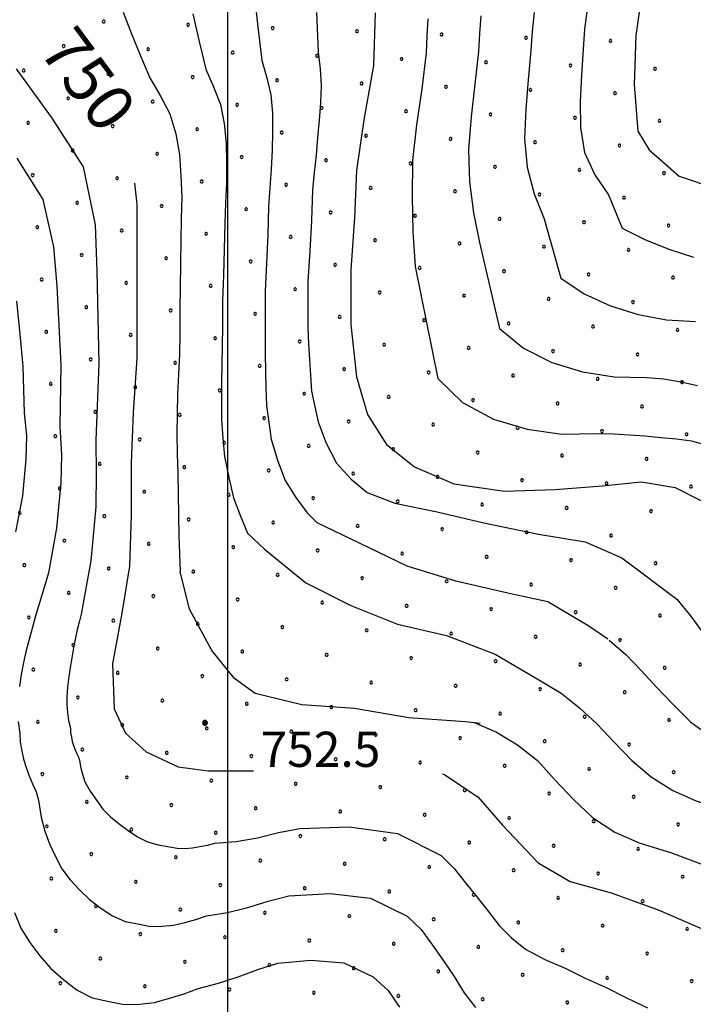
# Model space of a CAD drawing. Extents: x 2594215 to 2599039, y 4452505 to 4455963.
# Drawn here: x 2596456 to 2596599, y 4455061 to 4455271 of the extents above; entities that cross this region are included whole.
import ezdxf

# ---------------------------------------------------------------- set-up
doc = ezdxf.new("R2010")
doc.units = 0
doc.header["$LTSCALE"] = 5
doc.header["$MEASUREMENT"] = 0
for name, color, linetype in [('80100000', 13, 'Continuous'), ('80200000', 1, 'Continuous'), ('80400000', 1, 'Continuous'), ('A0130000', 4, 'Continuous'), ('A0140000', 2, 'Continuous'), ('C7140000', 1, 'Continuous'), ('CORNICE', 1, 'Continuous')]:
    doc.layers.add(name, color=color, linetype=linetype)
doc.styles.get("Standard").update_dxf_attribs({"font": 'romans.shx'})

# ---------------------------------------------------------------- blocks, each defined once
blk = doc.blocks.new('CERCHIO5')
at = {"linetype": 'Continuous'}
for p, q in [((-0.196, 0.064), (-0.206, 0.001)), ((-0.206, 0.001), (-0.196, -0.062)), ((-0.003, -0.202), (-0.206, 0.001)), ((-0.206, 0.001), (-0.003, 0.001)), ((-0.196, -0.062), (0.022, 0.2)), ((-0.168, 0.12), (-0.196, 0.064)), ((0.162, -0.118), (-0.196, 0.064)), ((-0.196, 0.064), (0.19, -0.062)), ((-0.183, 0.032), (-0.184, 0.013)), ((-0.184, 0.013), (-0.184, -0.047)), ((-0.18, 0.058), (-0.183, 0.032)), ((-0.167, 0.093), (-0.182, 0.091)), ((-0.182, 0.091), (-0.092, 0.063)), ((-0.152, 0.092), (-0.18, 0.058)), ((-0.158, 0.051), (-0.172, 0.001)), ((-0.172, 0.001), (-0.165, -0.077)), ((-0.168, -0.118), (0.094, 0.177)), ((-0.123, 0.166), (-0.168, 0.12)), ((0.19, -0.062), (-0.168, 0.12)), ((-0.168, 0.12), (0, 0)), ((0, 0), (-0.168, -0.118)), ((-0.152, 0.092), (-0.167, 0.093)), ((-0.166, 0.023), (-0.083, 0.112)), ((-0.122, -0.02), (-0.166, 0.023)), ((-0.072, 0.156), (-0.158, 0.051)), ((-0.138, 0.053), (-0.158, -0.016)), ((-0.142, 0.108), (-0.152, 0.092)), ((-0.126, 0.022), (-0.152, 0.092)), ((-0.127, 0.089), (-0.145, 0)), ((-0.145, 0), (-0.12, -0.069)), ((-0.092, 0.063), (-0.144, 0.144)), ((-0.144, 0.144), (-0.002, 0.069)), ((-0.105, 0.116), (-0.142, 0.108)), ((-0.076, 0.082), (-0.138, 0.053)), ((-0.072, 0.156), (-0.127, 0.089)), ((-0.127, 0.089), (-0.123, 0.112)), ((-0.11, -0.009), (-0.127, 0.089)), ((-0.091, -0.032), (-0.126, 0.022)), ((-0.066, 0.194), (-0.123, 0.166)), ((0.06, 0.194), (-0.123, -0.164)), ((-0.123, -0.164), (-0.066, 0.194)), ((-0.003, -0.202), (-0.123, 0.166)), ((-0.123, 0.166), (0.162, -0.118)), ((-0.123, 0.112), (-0.114, 0.138)), ((-0.084, 0.048), (-0.122, -0.02)), ((-0.114, 0.138), (-0.098, 0.178)), ((-0.072, 0.156), (-0.105, 0.116)), ((-0.098, 0.178), (-0.082, 0.172)), ((-0.022, 0.154), (-0.084, 0.048)), ((-0.083, 0.112), (0.009, 0.101)), ((-0.082, 0.172), (-0.032, 0.175)), ((-0.05, 0.134), (-0.076, 0.082)), ((0.022, 0.2), (-0.072, 0.156)), ((-0.032, 0.175), (-0.072, 0.156)), ((-0.003, 0.152), (-0.072, 0.156)), ((-0.051, 0.061), (-0.07, -0.008)), ((-0.068, -0.179), (0.035, 0.008)), ((-0.003, 0.204), (-0.066, 0.194)), ((-0.066, 0.194), (0.116, -0.164)), ((0.012, 0.149), (-0.051, 0.112)), ((-0.051, 0.112), (-0.051, 0.061)), ((-0.016, 0.097), (-0.051, 0.061)), ((-0.051, 0.061), (-0.016, 0.097)), ((-0.04, 0.124), (-0.05, 0.134)), ((-0.032, 0.175), (-0.04, 0.124)), ((0.01, 0.186), (-0.032, 0.175)), ((0, 0.174), (-0.032, 0.175)), ((-0.032, 0.175), (0.012, 0.149)), ((0.006, 0.054), (-0.026, -0.018)), ((0.061, 0.125), (-0.022, 0.154)), ((-0.016, 0.097), (0.034, 0.11)), ((0.065, 0.085), (-0.016, 0.097)), ((-0.003, 0.001), (-0.003, 0.204)), ((0.06, 0.194), (-0.003, 0.204)), ((-0.003, 0.001), (0.06, 0.194)), ((0.116, 0.166), (-0.003, -0.202)), ((0.058, 0.137), (-0.003, 0.152)), ((-0.003, 0.001), (0.197, 0.001)), ((-0.003, 0.001), (-0.003, -0.202)), ((-0.002, 0.069), (0.042, 0.197)), ((0.042, 0.16), (0, 0.174)), ((0.072, 0.053), (0.002, -0.036)), ((0.067, 0.043), (0.006, 0.054)), ((0.009, 0.101), (0.072, 0.053)), ((0.034, 0.11), (0.01, 0.186)), ((0.026, -0.083), (0.079, 0.072)), ((0.147, 0.135), (0.033, 0.066)), ((0.033, 0.066), (0.19, 0.064)), ((0.034, 0.11), (0.093, 0.094)), ((0.074, -0.087), (0.034, 0.11)), ((0.035, 0.008), (0.147, 0.135)), ((0.094, 0.177), (0.038, -0.196)), ((0.042, 0.197), (0.067, 0.101)), ((0.107, 0.137), (0.042, 0.16)), ((0.051, -0.062), (0.106, 0.031)), ((0.118, 0.117), (0.058, 0.137)), ((0.116, 0.166), (0.06, 0.194)), ((0.06, -0.192), (0.116, 0.166)), ((0.162, 0.12), (0.06, -0.192)), ((0.079, 0.072), (0.061, 0.125)), ((0.119, 0.036), (0.065, 0.085)), ((0.065, -0.017), (0.067, 0.043)), ((0.067, 0.101), (0.08, 0.184)), ((0.08, 0.184), (0.195, -0.034)), ((0.093, 0.094), (0.124, 0.053)), ((0.14, 0.07), (0.097, -0.076)), ((0.106, 0.031), (0.14, 0.105)), ((0.158, 0.109), (0.107, 0.137)), ((0.162, 0.12), (0.116, 0.166)), ((0.116, -0.164), (0.162, 0.12)), ((0.116, -0.06), (0.119, 0.036)), ((0.156, 0.064), (0.118, 0.117)), ((0.124, 0.053), (0.124, 0.053)), ((0.124, 0.053), (0.128, -0.03)), ((0.131, -0.07), (0.156, 0.001)), ((0.14, 0.105), (0.14, 0.07)), ((0.162, 0.044), (0.156, 0.064)), ((0.156, 0.001), (0.162, 0.044)), ((0.174, 0.064), (0.158, 0.109)), ((0.19, 0.064), (0.162, 0.12)), ((0.19, 0.064), (0.173, -0.096)), ((0.182, -0.008), (0.174, 0.064)), ((0.2, 0.001), (0.19, 0.064)), ((0.19, -0.062), (0.2, 0.001)), ((-0.196, -0.062), (-0.168, -0.118)), ((0.173, -0.096), (-0.196, -0.062)), ((-0.184, -0.047), (-0.165, -0.099)), ((-0.168, -0.118), (-0.123, -0.164)), ((-0.165, -0.077), (-0.13, -0.127)), ((-0.165, -0.099), (-0.12, -0.15)), ((-0.158, -0.016), (-0.117, -0.042)), ((-0.15, -0.04), (-0.156, -0.11)), ((-0.156, -0.11), (-0.106, -0.134)), ((-0.122, -0.02), (-0.15, -0.04)), ((-0.13, -0.127), (-0.06, -0.146)), ((-0.125, -0.057), (-0.108, -0.025)), ((-0.101, -0.082), (-0.125, -0.057)), ((-0.123, -0.164), (-0.066, -0.192)), ((-0.108, -0.025), (-0.122, -0.02)), ((-0.12, -0.069), (-0.087, -0.093)), ((-0.12, -0.15), (-0.06, -0.163)), ((-0.117, -0.042), (-0.078, -0.017)), ((-0.101, -0.082), (-0.11, -0.009)), ((-0.106, -0.134), (-0.093, -0.156)), ((-0.003, -0.094), (-0.101, -0.082)), ((-0.083, -0.14), (-0.101, -0.082)), ((-0.064, -0.045), (-0.097, -0.097)), ((-0.097, -0.097), (0.026, -0.134)), ((-0.093, -0.156), (-0.091, -0.18)), ((-0.054, -0.075), (-0.091, -0.032)), ((-0.091, -0.18), (-0.054, -0.075)), ((-0.087, -0.093), (-0.028, -0.126)), ((-0.034, -0.151), (-0.083, -0.14)), ((-0.07, -0.008), (-0.042, -0.049)), ((0.038, -0.196), (-0.068, -0.179)), ((-0.066, -0.192), (-0.003, -0.202)), ((0.097, -0.076), (-0.064, -0.045)), ((-0.06, -0.146), (0.011, -0.159)), ((-0.06, -0.163), (-0.032, -0.185)), ((0.002, -0.036), (-0.054, -0.075)), ((0.051, -0.062), (-0.054, -0.075)), ((-0.054, -0.075), (0.051, -0.062)), ((-0.054, -0.075), (-0.049, -0.182)), ((-0.049, -0.182), (0.026, -0.083)), ((-0.042, -0.049), (0.014, -0.064)), ((0.048, -0.128), (-0.034, -0.151)), ((-0.032, -0.185), (0.04, -0.182)), ((-0.028, -0.126), (0.048, -0.128)), ((-0.026, -0.018), (0.022, -0.048)), ((0.136, -0.106), (-0.003, -0.094)), ((-0.003, -0.202), (0.06, -0.192)), ((0.011, -0.159), (0.044, -0.153)), ((0.014, -0.064), (0.048, -0.061)), ((0.022, -0.048), (0.075, -0.075)), ((0.026, -0.134), (0.074, -0.087)), ((0.128, -0.03), (0.035, -0.054)), ((0.035, -0.054), (0.048, -0.128)), ((0.04, -0.182), (0.062, -0.176)), ((0.044, -0.153), (0.098, -0.127)), ((0.048, -0.061), (0.065, -0.017)), ((0.048, -0.128), (0.107, -0.112)), ((0.128, -0.03), (0.051, -0.062)), ((0.06, -0.192), (0.116, -0.164)), ((0.062, -0.176), (0.095, -0.16)), ((0.075, -0.075), (0.152, -0.078)), ((0.095, -0.16), (0.119, -0.147)), ((0.098, -0.127), (0.131, -0.07)), ((0.107, -0.112), (0.116, -0.06)), ((0.116, -0.164), (0.162, -0.118)), ((0.119, -0.147), (0.136, -0.106)), ((0.195, -0.034), (0.128, -0.03)), ((0.152, -0.078), (0.175, -0.074)), ((0.162, -0.118), (0.19, -0.062)), ((0.175, -0.074), (0.182, -0.008))]:
    blk.add_line(p, q, dxfattribs=at)
blk = doc.blocks.new('PALLINO1')
at = {"linetype": 'Continuous'}
for p, q in [((-0.12, 0.09), (-0.15, 0)), ((-0.15, 0), (-0.12, -0.09)), ((-0.05, 0.14), (-0.12, 0.09)), ((0.05, 0.14), (-0.05, 0.14)), ((0.12, 0.09), (0.05, 0.14)), ((0.15, 0), (0.12, 0.09)), ((0.12, -0.09), (0.15, 0)), ((-0.12, -0.09), (-0.05, -0.14)), ((-0.05, -0.14), (0.05, -0.14)), ((0.05, -0.14), (0.12, -0.09))]:
    blk.add_line(p, q, dxfattribs=at)
blk = doc.blocks.new('CAMP_A68BA54E')
at = {"layer": 'C7140000', "linetype": 'Continuous', "xscale": 2, "yscale": 2, "zscale": 2}
for p in [(2596473.513, 4455270.645), (2596491.528, 4455269.956), (2596509.542, 4455269.267), (2596527.557, 4455268.578), (2596545.572, 4455267.889), (2596563.586, 4455267.2), (2596581.601, 4455266.511), (2596464.987, 4455265.42), (2596483.001, 4455264.731), (2596501.016, 4455264.042), (2596519.031, 4455263.353), (2596537.045, 4455262.664), (2596555.06, 4455261.975), (2596456.46, 4455260.195), (2596573.074, 4455261.286), (2596591.089, 4455260.597), (2596474.475, 4455259.506), (2596492.49, 4455258.817), (2596510.504, 4455258.128), (2596528.519, 4455257.439), (2596546.533, 4455256.75), (2596564.548, 4455256.061), (2596465.949, 4455254.281), (2596483.963, 4455253.592), (2596582.562, 4455255.372), (2596501.978, 4455252.903), (2596519.992, 4455252.214), (2596538.007, 4455251.525), (2596556.021, 4455250.836), (2596574.036, 4455250.148), (2596592.051, 4455249.459), (2596457.422, 4455249.056), (2596475.437, 4455248.367), (2596493.451, 4455247.678), (2596511.466, 4455246.989), (2596529.481, 4455246.3), (2596547.495, 4455245.611), (2596466.91, 4455243.142), (2596565.51, 4455244.923), (2596583.524, 4455244.234), (2596484.925, 4455242.453), (2596502.94, 4455241.764), (2596520.954, 4455241.075), (2596538.969, 4455240.386), (2596556.983, 4455239.698), (2596574.998, 4455239.009), (2596458.384, 4455237.917), (2596476.399, 4455237.228), (2596593.012, 4455238.32), (2596494.413, 4455236.539), (2596512.428, 4455235.85), (2596530.442, 4455235.161), (2596548.457, 4455234.473), (2596566.471, 4455233.784), (2596584.486, 4455233.095), (2596467.872, 4455232.003), (2596485.887, 4455231.314), (2596503.901, 4455230.625), (2596521.916, 4455229.936), (2596539.93, 4455229.248), (2596557.945, 4455228.559), (2596459.346, 4455226.778), (2596575.96, 4455227.87), (2596593.974, 4455227.181), (2596477.36, 4455226.089), (2596495.375, 4455225.4), (2596513.389, 4455224.712), (2596531.404, 4455224.023), (2596549.419, 4455223.334), (2596567.433, 4455222.645), (2596468.834, 4455220.864), (2596486.848, 4455220.175), (2596585.448, 4455221.956), (2596504.863, 4455219.487), (2596522.878, 4455218.798), (2596540.892, 4455218.109), (2596558.907, 4455217.42), (2596576.921, 4455216.731), (2596594.936, 4455216.042), (2596460.308, 4455215.639), (2596478.322, 4455214.95), (2596496.337, 4455214.262), (2596514.351, 4455213.573), (2596532.366, 4455212.884), (2596550.38, 4455212.195), (2596568.395, 4455211.506), (2596469.796, 4455209.725), (2596586.41, 4455210.817), (2596487.81, 4455209.037), (2596505.825, 4455208.348), (2596523.839, 4455207.659), (2596541.854, 4455206.97), (2596559.869, 4455206.281), (2596577.883, 4455205.592), (2596461.269, 4455204.5), (2596479.284, 4455203.812), (2596497.298, 4455203.123), (2596595.898, 4455204.903), (2596515.313, 4455202.434), (2596533.328, 4455201.745), (2596551.342, 4455201.056), (2596569.357, 4455200.367), (2596587.371, 4455199.678), (2596470.757, 4455198.587), (2596488.772, 4455197.898), (2596506.787, 4455197.209), (2596524.801, 4455196.52), (2596542.816, 4455195.831), (2596560.83, 4455195.142), (2596462.231, 4455193.362), (2596480.246, 4455192.673), (2596578.845, 4455194.453), (2596596.86, 4455193.764), (2596498.26, 4455191.984), (2596516.275, 4455191.295), (2596534.289, 4455190.606), (2596552.304, 4455189.917), (2596570.319, 4455189.228), (2596588.333, 4455188.539), (2596471.719, 4455187.448), (2596489.734, 4455186.759), (2596507.748, 4455186.07), (2596525.763, 4455185.381), (2596543.778, 4455184.692), (2596463.193, 4455182.223), (2596561.792, 4455184.003), (2596579.807, 4455183.314), (2596597.821, 4455182.625), (2596481.207, 4455181.534), (2596499.222, 4455180.845), (2596517.237, 4455180.156), (2596535.251, 4455179.467), (2596553.266, 4455178.778), (2596571.28, 4455178.089), (2596472.681, 4455176.309), (2596589.295, 4455177.4), (2596490.696, 4455175.62), (2596508.71, 4455174.931), (2596526.725, 4455174.242), (2596544.739, 4455173.553), (2596562.754, 4455172.864), (2596580.769, 4455172.175), (2596464.155, 4455171.084), (2596482.169, 4455170.395), (2596500.184, 4455169.706), (2596598.783, 4455171.486), (2596518.198, 4455169.017), (2596536.213, 4455168.328), (2596554.228, 4455167.639), (2596455.628, 4455165.859), (2596572.242, 4455166.95), (2596590.257, 4455166.261), (2596473.643, 4455165.17), (2596491.657, 4455164.481), (2596509.672, 4455163.792), (2596527.687, 4455163.103), (2596545.701, 4455162.414), (2596563.716, 4455161.725), (2596465.116, 4455159.945), (2596483.131, 4455159.256), (2596581.73, 4455161.036), (2596501.146, 4455158.567), (2596519.16, 4455157.878), (2596537.175, 4455157.189), (2596555.189, 4455156.5), (2596573.204, 4455155.811), (2596591.219, 4455155.122), (2596456.59, 4455154.72), (2596474.605, 4455154.031), (2596492.619, 4455153.342), (2596510.634, 4455152.653), (2596528.648, 4455151.964), (2596546.663, 4455151.275), (2596564.678, 4455150.586), (2596466.078, 4455148.806), (2596582.692, 4455149.897), (2596484.093, 4455148.117), (2596502.107, 4455147.428), (2596520.122, 4455146.739), (2596538.137, 4455146.05), (2596556.151, 4455145.361), (2596574.166, 4455144.672), (2596457.552, 4455143.581), (2596475.566, 4455142.892), (2596493.581, 4455142.203), (2596592.18, 4455143.984), (2596511.596, 4455141.514), (2596529.61, 4455140.825), (2596547.625, 4455140.136), (2596565.639, 4455139.447), (2596583.654, 4455138.759), (2596467.04, 4455137.667), (2596485.055, 4455136.978), (2596503.069, 4455136.289), (2596521.084, 4455135.6), (2596539.098, 4455134.911), (2596557.113, 4455134.223), (2596458.514, 4455132.442), (2596476.528, 4455131.753), (2596575.128, 4455133.534), (2596593.142, 4455132.845), (2596494.543, 4455131.064), (2596512.557, 4455130.375), (2596530.572, 4455129.686), (2596548.587, 4455128.998), (2596566.601, 4455128.309), (2596584.616, 4455127.62), (2596468.002, 4455126.528), (2596486.016, 4455125.839), (2596504.031, 4455125.15), (2596522.046, 4455124.461), (2596540.06, 4455123.773), (2596459.475, 4455121.303), (2596558.075, 4455123.084), (2596576.089, 4455122.395), (2596594.104, 4455121.706), (2596477.49, 4455120.614), (2596495.505, 4455119.925), (2596513.519, 4455119.236), (2596531.534, 4455118.548), (2596549.548, 4455117.859), (2596567.563, 4455117.17), (2596468.964, 4455115.389), (2596585.577, 4455116.481), (2596486.978, 4455114.7), (2596504.993, 4455114.011), (2596523.007, 4455113.323), (2596541.022, 4455112.634), (2596559.037, 4455111.945), (2596577.051, 4455111.256), (2596460.437, 4455110.164), (2596478.452, 4455109.475), (2596496.466, 4455108.786), (2596595.066, 4455110.567), (2596514.481, 4455108.098), (2596532.496, 4455107.409), (2596550.51, 4455106.72), (2596568.525, 4455106.031), (2596586.539, 4455105.342), (2596469.925, 4455104.25), (2596487.94, 4455103.562), (2596505.955, 4455102.873), (2596523.969, 4455102.184), (2596541.984, 4455101.495), (2596559.998, 4455100.806), (2596461.399, 4455099.025), (2596479.414, 4455098.337), (2596578.013, 4455100.117), (2596596.027, 4455099.428), (2596497.428, 4455097.648), (2596515.443, 4455096.959), (2596533.457, 4455096.27), (2596551.472, 4455095.581), (2596569.486, 4455094.892), (2596587.501, 4455094.203), (2596470.887, 4455093.112), (2596488.902, 4455092.423), (2596506.916, 4455091.734), (2596524.931, 4455091.045), (2596542.945, 4455090.356), (2596462.361, 4455087.887), (2596560.96, 4455089.667), (2596578.975, 4455088.978), (2596596.989, 4455088.289), (2596480.375, 4455087.198), (2596498.39, 4455086.509), (2596516.405, 4455085.82), (2596534.419, 4455085.131), (2596552.434, 4455084.442), (2596570.448, 4455083.753), (2596471.849, 4455081.973), (2596489.864, 4455081.284), (2596588.463, 4455083.064), (2596507.878, 4455080.595), (2596525.893, 4455079.906), (2596543.907, 4455079.217), (2596561.922, 4455078.528), (2596579.936, 4455077.839), (2596597.951, 4455077.15), (2596463.323, 4455076.748), (2596481.337, 4455076.059), (2596499.352, 4455075.37), (2596517.366, 4455074.681), (2596535.381, 4455073.992), (2596553.395, 4455073.303), (2596472.811, 4455070.834), (2596571.41, 4455072.614), (2596589.425, 4455071.925), (2596490.825, 4455070.145), (2596508.84, 4455069.456), (2596526.854, 4455068.767), (2596544.869, 4455068.078), (2596562.884, 4455067.389), (2596580.898, 4455066.7), (2596464.284, 4455065.609), (2596482.299, 4455064.92), (2596598.913, 4455066.011), (2596500.313, 4455064.231), (2596518.328, 4455063.542), (2596536.343, 4455062.853), (2596554.357, 4455062.164), (2596572.372, 4455061.475)]:
    blk.add_blockref('PALLINO1', p, dxfattribs=at)

msp = doc.modelspace()

# ---------------------------------------------------------------- linework, layer by layer
at = {"layer": '80100000', "linetype": 'Continuous', "flags": 128}
for points in [[(2596588.64, 4455279.26), (2596587.03, 4455267.66), (2596586.63, 4455257.26), (2596587.42, 4455247.26), (2596589.82, 4455243.26), (2596596.22, 4455237.65), (2596603.42, 4455235.25)], [(2596531.43, 4455272.48), (2596531.03, 4455261.28), (2596529.03, 4455249.68), (2596527.42, 4455238.88), (2596527.02, 4455228.88), (2596526.21, 4455217.68), (2596526.21, 4455206.08), (2596527.41, 4455194.88), (2596529.8, 4455186.88), (2596533.8, 4455180.48), (2596539.8, 4455175.67), (2596548.2, 4455172.07), (2596559, 4455170.47), (2596569.8, 4455170.86), (2596579.8, 4455171.66), (2596588.2, 4455172.46), (2596595.4, 4455171.25), (2596601, 4455168.45)], [(2596480.12, 4455236.16), (2596480.62, 4455231.7), (2596480.62, 4455220.89), (2596480.61, 4455209.29), (2596480.61, 4455198.89), (2596479.8, 4455187.29), (2596479.4, 4455176.5), (2596479.4, 4455165.29), (2596478.99, 4455154.5), (2596477.39, 4455144.5), (2596475.38, 4455133.7), (2596475.78, 4455124.1), (2596478.18, 4455118.9), (2596482.58, 4455114.89), (2596489.38, 4455111.69), (2596495.77, 4455110.89), (2596505.47, 4455110.89)], [(2596545.74, 4455110.2), (2596546.17, 4455110.07), (2596553.37, 4455105.27), (2596558.57, 4455099.27), (2596566.17, 4455091.26), (2596572.97, 4455087.26), (2596581.77, 4455084.86), (2596591.77, 4455081.25), (2596601.76, 4455076.85), (2596610.96, 4455072.85), (2596622.16, 4455068.44), (2596631.36, 4455064.04), (2596640.96, 4455057.64)]]:
    msp.add_lwpolyline(points, dxfattribs=at)
at = {"layer": '80200000', "linetype": 'Continuous', "flags": 128}
for points in [[(2596505.6, 4455276.66), (2596506.4, 4455269.49), (2596507.27, 4455262.31), (2596508.33, 4455258.66), (2596509.15, 4455254.99), (2596509.49, 4455251.12), (2596509.55, 4455247.19), (2596509.42, 4455243.2), (2596509.26, 4455239.2), (2596508.95, 4455235.2), (2596508.68, 4455231.19), (2596508.51, 4455225.16), (2596508.26, 4455219.14), (2596507.97, 4455213.13), (2596507.97, 4455207.1), (2596507.94, 4455203.43), (2596507.94, 4455199.77), (2596508.01, 4455196.11), (2596508.12, 4455192.45), (2596508.25, 4455188.79), (2596508.74, 4455185.19), (2596509.27, 4455181.6), (2596510.57, 4455177.1), (2596512.19, 4455172.81), (2596514.49, 4455169.13), (2596516.95, 4455165.86)], [(2596477.7, 4455272.68), (2596479.43, 4455268.01), (2596481.37, 4455263.33), (2596483.33, 4455258.65), (2596485.6, 4455254.85), (2596487.65, 4455250.97), (2596488.93, 4455246.69), (2596489.67, 4455242.27), (2596489.97, 4455237.75), (2596490.17, 4455233.22), (2596490.06, 4455228.67), (2596489.97, 4455224.12), (2596489.91, 4455219.08), (2596489.83, 4455214.03), (2596489.73, 4455208.98), (2596489.73, 4455203.93), (2596489.67, 4455199.68), (2596489.46, 4455195.44), (2596489.27, 4455191.21), (2596489.17, 4455186.96), (2596489.1, 4455182.72), (2596489.18, 4455178.49), (2596489.36, 4455174.27), (2596489.52, 4455160.99), (2596489.81, 4455153.35)], [(2596576.6, 4455273.3), (2596576.08, 4455269.04), (2596575.77, 4455264.76), (2596575.39, 4455259.19), (2596575.15, 4455253.63), (2596575.22, 4455248.08), (2596576.04, 4455242.69), (2596578.29, 4455237.96), (2596581.17, 4455233.71), (2596584.12, 4455226.62), (2596588.92, 4455224.18), (2596594.05, 4455222.13), (2596599.33, 4455220.43)], [(2596492.52, 4455272.33), (2596493.88, 4455266.41), (2596495.3, 4455260.48), (2596496.97, 4455256.75), (2596498.4, 4455252.98), (2596499.21, 4455248.91), (2596499.61, 4455244.73), (2596499.7, 4455240.48), (2596499.71, 4455236.21), (2596499.51, 4455231.93), (2596499.33, 4455227.66), (2596499.21, 4455222.12), (2596499.04, 4455216.59), (2596498.85, 4455211.05), (2596498.85, 4455205.52), (2596498.8, 4455201.56), (2596498.7, 4455197.61), (2596498.64, 4455193.66), (2596498.65, 4455189.7), (2596498.68, 4455185.75), (2596498.96, 4455181.84), (2596499.31, 4455177.93), (2596500.18, 4455173.45), (2596501.21, 4455169.11), (2596502.69, 4455165.18), (2596504.21, 4455161.52)], [(2596518.92, 4455272.57), (2596519.23, 4455264.14), (2596519.7, 4455260.56), (2596519.89, 4455256.99), (2596519.76, 4455253.33), (2596519.5, 4455249.64), (2596519.15, 4455245.92), (2596518.81, 4455242.19), (2596518.4, 4455238.46), (2596518.04, 4455234.72), (2596517.81, 4455228.21), (2596517.47, 4455221.7), (2596517.09, 4455215.2), (2596517.09, 4455208.68), (2596517.08, 4455205.3), (2596517.18, 4455201.93), (2596517.38, 4455198.56), (2596517.6, 4455195.19), (2596517.83, 4455191.82), (2596518.52, 4455188.54), (2596519.23, 4455185.26), (2596520.96, 4455180.75), (2596523.17, 4455176.5), (2596526.29, 4455173.09), (2596529.69, 4455170.2)], [(2596542.67, 4455271.21), (2596542.45, 4455267.59), (2596542.28, 4455263.97), (2596541.35, 4455256.31), (2596540.26, 4455248.66), (2596539.36, 4455241), (2596539.31, 4455233.31), (2596539.45, 4455225.8), (2596539.95, 4455218.41), (2596544.81, 4455194.52), (2596550.07, 4455189.41), (2596556.64, 4455185.88), (2596563.81, 4455183.74), (2596571.24, 4455182.68), (2596578.76, 4455182.77), (2596582.23, 4455182.71), (2596585.65, 4455182.53), (2596589.02, 4455182.28), (2596592.36, 4455181.98), (2596595.69, 4455181.68), (2596598.89, 4455181.24), (2596602.36, 4455180.24)], [(2596553.98, 4455271.9), (2596553.66, 4455268.07), (2596553.44, 4455264.23), (2596552.7, 4455257.27), (2596551.89, 4455250.32), (2596551.32, 4455243.36), (2596551.56, 4455236.44), (2596552.4, 4455229.86), (2596553.69, 4455223.51), (2596557.92, 4455205.22), (2596563.02, 4455201), (2596569.11, 4455197.96), (2596575.65, 4455195.97), (2596582.4, 4455194.86), (2596589.25, 4455194.72), (2596592.99, 4455194.43), (2596596.63, 4455193.82), (2596600.18, 4455193.05)], [(2596565.29, 4455272.6), (2596564.87, 4455268.55), (2596564.6, 4455264.5), (2596564.05, 4455258.23), (2596563.52, 4455251.98), (2596563.27, 4455245.72), (2596563.8, 4455239.57), (2596565.35, 4455233.91), (2596567.43, 4455228.61), (2596571.02, 4455215.92), (2596575.97, 4455212.59), (2596581.58, 4455210.05), (2596587.49, 4455208.2), (2596593.57, 4455207.03), (2596599.75, 4455206.68)], [(2596454.85, 4455260.56), (2596462.35, 4455250.29), (2596469.17, 4455239.65), (2596471.72, 4455227.3), (2596472.06, 4455217.47), (2596472.28, 4455207.6), (2596472.46, 4455197.73), (2596471.83, 4455181.37), (2596471.94, 4455174.28), (2596471.81, 4455167.16), (2596470.77, 4455155.67), (2596468.73, 4455144.3), (2596468.28, 4455142.59), (2596467.85, 4455140.9), (2596467.51, 4455139.21), (2596467.18, 4455137.52), (2596466.88, 4455135.82), (2596466.59, 4455134.11), (2596466.3, 4455132.4), (2596466.03, 4455130.51), (2596465.83, 4455128.61), (2596465.66, 4455126.69), (2596465.65, 4455124.98), (2596465.81, 4455123.3), (2596466.05, 4455121.62), (2596466.41, 4455119.93), (2596466.47, 4455118.99), (2596466.64, 4455118.06), (2596466.81, 4455117.13), (2596467.1, 4455116.24), (2596467.44, 4455115.36), (2596467.8, 4455114.48), (2596468.2, 4455113.63), (2596468.44, 4455112.72), (2596468.6, 4455111.79), (2596468.76, 4455110.86), (2596469.51, 4455108.55), (2596470.67, 4455106.54), (2596471.99, 4455104.6), (2596473.35, 4455102.66), (2596475, 4455101.02), (2596476.83, 4455099.54), (2596478.73, 4455098.12), (2596480.75, 4455096.8), (2596482.88, 4455095.75), (2596485.16, 4455095.05), (2596487.58, 4455094.64), (2596489.19, 4455094.35), (2596490.83, 4455094.31), (2596492.46, 4455094.42), (2596494.06, 4455094.72), (2596495.66, 4455095.02), (2596497.22, 4455095.42), (2596501.8, 4455095.78), (2596506.33, 4455096.58), (2596510.82, 4455097.71), (2596515.35, 4455098.57), (2596525.86, 4455098.92), (2596536.19, 4455097.51), (2596545.46, 4455092.79), (2596548.24, 4455090.06), (2596550.66, 4455087.01), (2596553.08, 4455083.96), (2596555.5, 4455080.93), (2596557.83, 4455077.87), (2596560.51, 4455075.23), (2596563.46, 4455072.85), (2596567.63, 4455070.64), (2596571.95, 4455068.78), (2596576.2, 4455066.66), (2596580.67, 4455064.66), (2596585.05, 4455062.45), (2596589.52, 4455060.32)], [(2596454.98, 4455241.52), (2596460.52, 4455232.69), (2596462.85, 4455222.59), (2596463.5, 4455214.25), (2596463.95, 4455205.83), (2596464.37, 4455197.42), (2596464.18, 4455184.27), (2596464.49, 4455178.28), (2596464.35, 4455172.25), (2596463.48, 4455162.6), (2596461.74, 4455153.07), (2596461.03, 4455150.68), (2596460.31, 4455148.3), (2596459.59, 4455145.97), (2596458.88, 4455143.62), (2596458.25, 4455141.25), (2596457.61, 4455138.88), (2596457, 4455136.49), (2596456.4, 4455133.98), (2596455.94, 4455131.43), (2596455.55, 4455128.85)], [(2596454.95, 4455211.03), (2596455.62, 4455204.07), (2596456.28, 4455197.12), (2596456.54, 4455187.18), (2596457.04, 4455182.29), (2596456.89, 4455177.33), (2596456.18, 4455169.53), (2596454.74, 4455161.83)], [(2596529.69, 4455170.2), (2596535.61, 4455167.94), (2596544.62, 4455166.13), (2596554.62, 4455163.73), (2596566.22, 4455161.33), (2596576.22, 4455159.72), (2596584.03, 4455156.31), (2596595.77, 4455147.47)], [(2596581.01, 4455138.92), (2596577.01, 4455141.72), (2596568.21, 4455146.92), (2596560.61, 4455148.53), (2596548.61, 4455151.33), (2596538.21, 4455154.54), (2596528.21, 4455159.34), (2596519.02, 4455163.74), (2596516.95, 4455165.86)], [(2596504.21, 4455161.52), (2596507.81, 4455158.15), (2596516.61, 4455150.94), (2596526.21, 4455146.14), (2596536.21, 4455142.14), (2596546.61, 4455139.73), (2596557.01, 4455135.73), (2596566.85, 4455129.97)], [(2596553.8, 4455120.93), (2596550.6, 4455121.33), (2596538.6, 4455122.13), (2596527, 4455124.14), (2596515.8, 4455124.94), (2596505.8, 4455127.35), (2596501.4, 4455130.55), (2596496.61, 4455136.55), (2596491.81, 4455145.35), (2596489.81, 4455153.35)], [(2596595.77, 4455147.47), (2596598.68, 4455143.95), (2596601.36, 4455140.19)], [(2596581.31, 4455138.72), (2596584.88, 4455135.68), (2596588.17, 4455132.25), (2596591.47, 4455128.63), (2596594.97, 4455125), (2596598.7, 4455121.33), (2596602.85, 4455118.24), (2596607.32, 4455115.54), (2596612.07, 4455113.38), (2596617.51, 4455111.39), (2596622.88, 4455109.19), (2596628.16, 4455106.76), (2596633.65, 4455105.34), (2596639.2, 4455104.18), (2596644.79, 4455103.11), (2596646.31, 4455103.02)], [(2596566.85, 4455129.97), (2596571.07, 4455127.41), (2596574.98, 4455124.32), (2596578.77, 4455120.84), (2596582.36, 4455116.98), (2596586.18, 4455113.07), (2596590.31, 4455109.57), (2596594.92, 4455106.67), (2596599.89, 4455104.44), (2596606.07, 4455102.38), (2596612.15, 4455100.01), (2596618.11, 4455097.34), (2596624.21, 4455095.32), (2596624.52, 4455095.23)], [(2596455.3, 4455121.36), (2596455.62, 4455118.84), (2596455.73, 4455116.99), (2596456.06, 4455115.15), (2596456.39, 4455113.32), (2596456.96, 4455111.55), (2596457.63, 4455109.81), (2596458.33, 4455108.09), (2596459.12, 4455106.41), (2596459.6, 4455104.62), (2596459.91, 4455102.78), (2596460.22, 4455100.95), (2596460.95, 4455098), (2596461.98, 4455095.27), (2596463.25, 4455092.62), (2596464.62, 4455089.98), (2596466.37, 4455087.64), (2596468.36, 4455085.47), (2596470.49, 4455083.41), (2596472.88, 4455081.55), (2596475.38, 4455079.93), (2596478.12, 4455078.76), (2596481.13, 4455078.17), (2596483.54, 4455077.69), (2596486, 4455077.72), (2596488.43, 4455077.95), (2596490.8, 4455078.55), (2596493.17, 4455079.15), (2596495.46, 4455079.95), (2596499.89, 4455080.67), (2596504.27, 4455081.75), (2596508.62, 4455083.09), (2596513.01, 4455084.2), (2596521.79, 4455084.69), (2596530.44, 4455083.7), (2596538.22, 4455079.87), (2596541.23, 4455077.03), (2596543.65, 4455073.72), (2596545.98, 4455070.35), (2596548.27, 4455066.97), (2596550.39, 4455063.53), (2596552.78, 4455060.41)], [(2596552.4, 4455121.23), (2596557.26, 4455119.14), (2596561.79, 4455116.39), (2596566.07, 4455113.06), (2596569.75, 4455108.95), (2596573.67, 4455104.81), (2596577.78, 4455100.9), (2596582.53, 4455097.8), (2596587.71, 4455095.5), (2596594.63, 4455093.36), (2596601.42, 4455090.82)], [(2596454.52, 4455080.63), (2596455.88, 4455077.3), (2596457.74, 4455074.26), (2596459.89, 4455071.4), (2596462.25, 4455068.7), (2596465, 4455066.3), (2596467.88, 4455064.12), (2596471.08, 4455062.47), (2596474.68, 4455061.69), (2596477.88, 4455061.03), (2596481.16, 4455061.13), (2596484.39, 4455061.48), (2596487.53, 4455062.38), (2596490.67, 4455063.28), (2596493.69, 4455064.47), (2596497.98, 4455065.57), (2596502.22, 4455066.92), (2596506.42, 4455068.47), (2596510.68, 4455069.82), (2596517.71, 4455070.46), (2596524.7, 4455069.9), (2596530.99, 4455066.94), (2596534.21, 4455064), (2596536.63, 4455060.43)]]:
    msp.add_lwpolyline(points, dxfattribs=at)
at = {"layer": 'CORNICE', "linetype": 'Continuous', "flags": 128}
msp.add_lwpolyline([(2596500, 4453009.2), (2596500, 4455784.51)], dxfattribs=at)

# ---------------------------------------------------------------- block references
at = {"layer": '80400000', "linetype": 'Continuous', "xscale": 2.5, "yscale": 2.5, "zscale": 2.5}
msp.add_blockref('CERCHIO5', (2596495.12, 4455121.08), dxfattribs=at)
at = {"layer": 'C7140000', "linetype": 'Continuous', "lineweight": 0}
msp.add_blockref('CAMP_A68BA54E', (0, 0), dxfattribs=at)

# ---------------------------------------------------------------- texts
at = {"layer": 'A0130000', "linetype": 'Continuous', "oblique": 15.3}
msp.add_text('750', height=10, rotation=306.4485, dxfattribs=at).set_placement((2596459.47, 4455264.51))
at = {"layer": 'A0140000', "linetype": 'Continuous'}
msp.add_text('752.5', height=7.5, dxfattribs=at).set_placement((2596506.97, 4455111.7))

doc.saveas('drawing.dxf')
